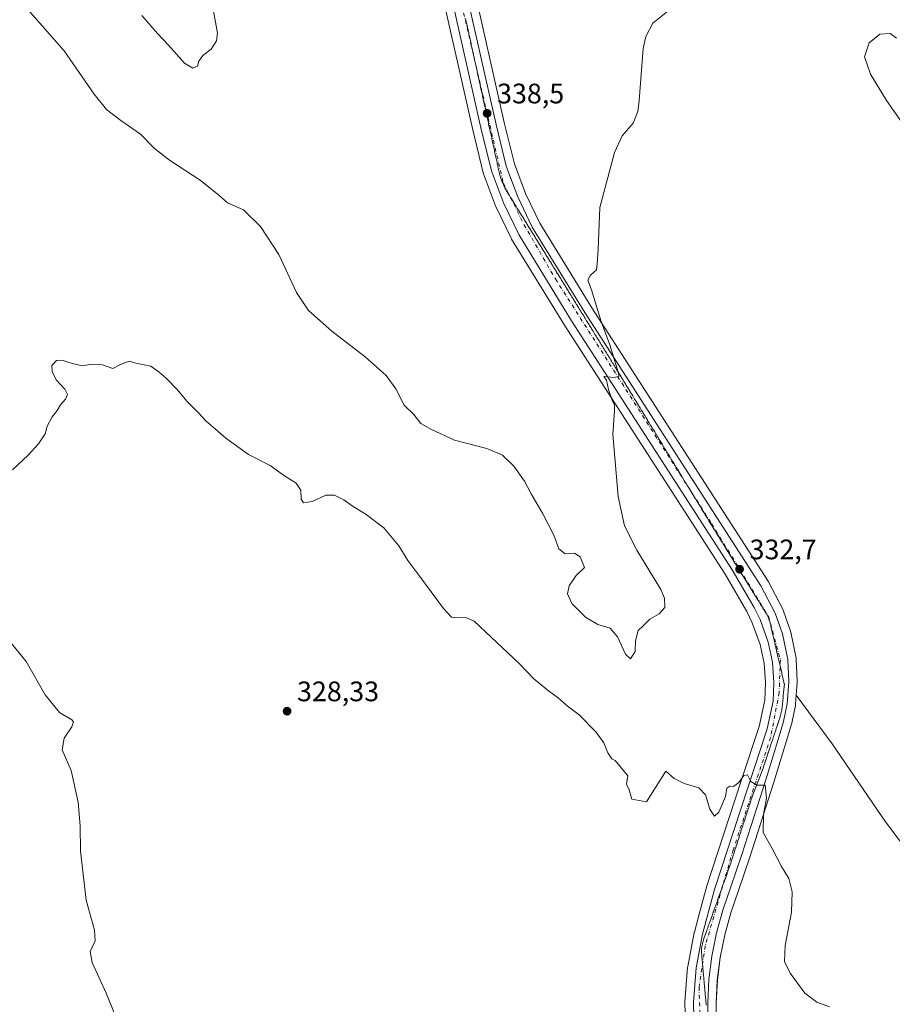
# Model space of a CAD drawing. Units: metres. Extents: x 605110 to 608591, y 4657506 to 4659871.
# Drawn here: x 606691 to 607001, y 4658259 to 4658609 of the extents above; entities that cross this region are included whole.
import ezdxf

# ---------------------------------------------------------------- set-up
doc = ezdxf.new("R2010")
doc.units = ezdxf.units.M
doc.header["$MEASUREMENT"] = 0
doc.linetypes.add('DGN Style 4', pattern=[2.638475, 1.318413, -0.659207, 0.001648, -0.659207])
for name, color, linetype, lineweight in [('Calzada romana', 51, 'Continuous', 13), ('Carretera de calzada única Cxs', 7, 'Continuous', 13), ('Carretera de calzada única eje', 7, 'DGN Style 4', 0), ('Cultivos herbáceos CxS', 92, 'Continuous', 0), ('Cultivos leñosos CxS', 92, 'Continuous', 0), ('Curva de nivel normal', 30, 'Continuous', 0), ('Matorral CxS', 135, 'Continuous', 0), ('Núcleo urbano CxS', 7, 'Continuous', 0), ('Punto de cota en terreno', 7, 'Continuous', 0), ('Rótulo de punto de cota en terreno', 7, 'Continuous', 0)]:
    doc.layers.add(name, color=color, linetype=linetype, lineweight=lineweight)
doc.styles.add('Style-Arial', font='txt')

# ---------------------------------------------------------------- blocks, each defined once
blk = doc.blocks.new('*U5')
at = {"layer": 'Cultivos herbáceos CxS', "color": 92, "linetype": 'Continuous', "lineweight": 0}
blk.add_polyline3d([(606840.1009, 4658621.0218, 339.0279), (606851.6498, 4658569.6545, 338.5509), (606855.3862, 4658554.3869, 338.4034), (606855.4874, 4658554.0572, 338.4148), (606859.7836, 4658542.6803, 338.1052), (606859.8827, 4658542.4477, 338.0923), (606865.2728, 4658531.1578, 337.6379), (606865.3821, 4658530.9501, 337.6284), (606865.4235, 4658530.8805, 337.6248), (606884.2035, 4658500.2906, 336.5046), (606884.2394, 4658500.2337, 336.5028), (606941.2607, 4658411.8533, 332.78), (606948.9563, 4658398.589, 332.3103), (606950.9581, 4658394.5572, 332.2122), (606953.7317, 4658386.925, 332.0203), (606955.1901, 4658380.2253, 331.7969), (606955.6167, 4658373.3901, 331.5554), (606955.3917, 4658367.0981, 331.3262), (606953.342, 4658357.7499, 330.8787), (606947.0444, 4658338.5063, 330.0435), (606934.7189, 4658300.8431, 328.2637), (606934.6727, 4658300.6881, 328.2591), (606932.1127, 4658291.154, 327.7932), (606930.3927, 4658284.7481, 327.6567), (606930.3453, 4658284.5433, 327.6512), (606928.0105, 4658272.5472, 327.2474), (606927.9692, 4658272.2319, 327.2352), (606927.0192, 4658259.972, 326.8014), (606927.0101, 4658259.7401, 326.7947), (606927.0115, 4658259.6455, 326.7921), (606927.4715, 4658245.0755, 326.4247)], dxfattribs=at)
blk = doc.blocks.new('*U13')
at = {"layer": 'Matorral CxS', "color": 135, "linetype": 'Continuous', "lineweight": 0}
blk.add_polyline3d([(606938.2867, 4658252.79, 326.9384), (606938.1417, 4658259.511, 327.1154), (606938.5314, 4658267.6637, 327.4072), (606939.5333, 4658275.748, 327.6794), (606941.1481, 4658283.7439, 327.955), (606943.3727, 4658291.6086, 328.2995), (606946.1005, 4658299.4547, 328.6664), (606950.0516, 4658311.3479, 329.2402), (606958.6011, 4658337.9275, 330.5475), (606963.0307, 4658352.2489, 331.0942), (606964.9255, 4658358.6144, 331.2355), (606964.9921, 4658358.8827, 331.2431), (606966.2521, 4658365.1927, 331.502), (606966.2645, 4658365.2591, 331.5063), (606966.3008, 4658365.5439, 331.5239), (606966.5611, 4658368.8398, 331.6885), (606979.3667, 4658351.5539, 331.6876), (606998.2729, 4658323.9203, 331.4114), (607017.9069, 4658297.7415, 331.3163), (607043.3591, 4658277.3795, 330.7071), (607066.6293, 4658263.5627, 329.9663), (607067.6931, 4658265.2351, 329.8546), (607070.6149, 4658258.2971, 330.1662)], dxfattribs=at)
blk = doc.blocks.new('*U18')
at = {"layer": 'Cultivos herbáceos CxS', "color": 92, "linetype": 'Continuous', "lineweight": 0}
blk.add_polyline3d([(607017.9069, 4658297.7415, 331.3163), (606998.2729, 4658323.9203, 331.4114), (606979.3667, 4658351.5539, 331.6876), (606966.5611, 4658368.8398, 331.6885), (606966.9208, 4658373.394, 331.8346), (606966.9302, 4658373.6302, 331.84), (606966.9263, 4658373.7825, 331.843), (606966.5264, 4658381.6426, 332.0831), (606966.4791, 4658382.0406, 332.0979), (606964.6735, 4658391.2098, 332.1941), (606964.5618, 4658391.6209, 332.1941), (606961.9556, 4658399.0685, 332.1927), (606961.7821, 4658399.4631, 332.2018), (606956.6819, 4658409.1031, 332.4415), (606956.6282, 4658409.2001, 332.4454), (606956.5513, 4658409.3261, 332.4508), (606893.9491, 4658506.3883, 335.7157), (606875.4491, 4658536.5157, 337.2088), (606870.4017, 4658547.079, 337.6426), (606866.4209, 4658557.6199, 338.0117), (606862.8309, 4658572.2857, 338.1393), (606851.3193, 4658623.5083, 338.9099)], dxfattribs=at)
blk = doc.blocks.new('*U20')
at = {"layer": 'Núcleo urbano CxS', "color": 7, "linetype": 'Continuous', "lineweight": 0}
for points in [[(606851.3193, 4658623.5083, 338.9099), (606862.8309, 4658572.2857, 338.1393), (606866.4209, 4658557.6199, 338.0117), (606870.4017, 4658547.079, 337.6426), (606875.4491, 4658536.5157, 337.2088), (606893.9491, 4658506.3883, 335.7157), (606956.5513, 4658409.3261, 332.4508), (606956.6282, 4658409.2001, 332.4454), (606956.6819, 4658409.1031, 332.4415), (606961.7821, 4658399.4631, 332.2018), (606961.9556, 4658399.0685, 332.1927), (606964.5618, 4658391.6209, 332.1941), (606964.6735, 4658391.2098, 332.1941), (606966.4791, 4658382.0406, 332.0979), (606966.5264, 4658381.6426, 332.0831), (606966.9263, 4658373.7825, 331.843), (606966.9302, 4658373.6302, 331.84), (606966.9208, 4658373.394, 331.8346), (606966.5611, 4658368.8398, 331.6885), (606966.3008, 4658365.5439, 331.5239), (606966.2645, 4658365.2591, 331.5063), (606966.2521, 4658365.1927, 331.502), (606964.9921, 4658358.8827, 331.2431), (606964.9255, 4658358.6144, 331.2355), (606963.0307, 4658352.2489, 331.0942), (606958.6011, 4658337.9275, 330.5475), (606950.0516, 4658311.3479, 329.2402), (606946.1005, 4658299.4547, 328.6664), (606943.3727, 4658291.6086, 328.2995), (606941.1481, 4658283.7439, 327.955), (606939.5333, 4658275.748, 327.6794), (606938.5314, 4658267.6637, 327.4072), (606938.1417, 4658259.511, 327.1154), (606938.2867, 4658252.79, 326.9384)], [(606927.4715, 4658245.0755, 326.4247), (606927.0115, 4658259.6455, 326.7921), (606927.0101, 4658259.7401, 326.7947), (606927.0192, 4658259.972, 326.8014), (606927.9692, 4658272.2319, 327.2352), (606928.0105, 4658272.5472, 327.2474), (606930.3453, 4658284.5433, 327.6512), (606930.3927, 4658284.7481, 327.6567), (606932.1127, 4658291.154, 327.7932), (606934.6727, 4658300.6881, 328.2591), (606934.7189, 4658300.8431, 328.2637), (606947.0444, 4658338.5063, 330.0435), (606953.342, 4658357.7499, 330.8787), (606955.3917, 4658367.0981, 331.3262), (606955.6167, 4658373.3901, 331.5554), (606955.1901, 4658380.2253, 331.7969), (606953.7317, 4658386.925, 332.0203), (606950.9581, 4658394.5572, 332.2122), (606948.9563, 4658398.589, 332.3103), (606941.2607, 4658411.8533, 332.78), (606884.2394, 4658500.2337, 336.5028), (606884.2035, 4658500.2906, 336.5046), (606865.4235, 4658530.8805, 337.6248), (606865.3821, 4658530.9501, 337.6284), (606865.2728, 4658531.1578, 337.6379), (606859.8827, 4658542.4477, 338.0923), (606859.7836, 4658542.6803, 338.1052), (606855.4874, 4658554.0572, 338.4148), (606855.3862, 4658554.3869, 338.4034), (606851.6498, 4658569.6545, 338.5509), (606840.1009, 4658621.0218, 339.0279)]]:
    blk.add_polyline3d(points, dxfattribs=at)
blk = doc.blocks.new('5PATER')
at = {"layer": 'Cultivos leñosos CxS', "linetype": 'Continuous', "lineweight": 0}
h = blk.add_hatch(color=51, dxfattribs=at)
edge = h.paths.add_edge_path()
edge.add_ellipse((0, 0), major_axis=(-0.11, -0.111), ratio=0.999422, start_angle=0, end_angle=360)
blk = doc.blocks.new('*U27')
at = {"layer": 'Carretera de calzada única Cxs', "color": 7, "linetype": 'Continuous', "lineweight": 13}
for points in [[(606848.3901, 4658622.8601, 339.0904), (606859.9101, 4658571.6001, 338.3775), (606863.5501, 4658556.7301, 338.2399), (606867.6401, 4658545.9001, 337.9206), (606872.8101, 4658535.0801, 337.3877), (606891.4101, 4658504.7901, 335.8988), (606954.0301, 4658407.7001, 332.5569), (606959.1301, 4658398.0601, 332.3059), (606961.7302, 4658390.6301, 332.1251), (606963.5302, 4658381.4901, 331.8945), (606963.9301, 4658373.6301, 331.6577), (606963.3101, 4658365.7801, 331.3818), (606962.0501, 4658359.4701, 331.1507), (606960.1601, 4658353.1201, 330.982), (606955.7401, 4658338.8301, 330.4131), (606947.2001, 4658312.2801, 329.145), (606943.2601, 4658300.4201, 328.6457), (606940.5102, 4658292.5101, 328.3103), (606938.2301, 4658284.4501, 327.9709), (606936.5702, 4658276.2301, 327.6306), (606935.5402, 4658267.9201, 327.3929), (606935.1401, 4658259.5501, 327.1421), (606935.2901, 4658252.6001, 326.9753)], [(606930.4701, 4658245.1701, 326.811), (606930.0101, 4658259.7401, 327.0643), (606930.9601, 4658272.0001, 327.4692), (606933.2901, 4658283.9701, 327.8324), (606937.5701, 4658299.9101, 328.4855), (606956.2401, 4658356.9601, 330.9919), (606958.3802, 4658366.7201, 331.3749), (606958.6201, 4658373.4301, 331.6141), (606958.1701, 4658380.6401, 331.8629), (606956.6201, 4658387.7601, 332.0946), (606953.7202, 4658395.7401, 332.3369), (606951.6001, 4658400.0101, 332.4501), (606943.8201, 4658413.4201, 332.8242), (606886.7601, 4658501.8601, 336.1492), (606867.9801, 4658532.4501, 337.4442), (606862.5901, 4658543.7401, 338.0617), (606858.3001, 4658555.1001, 338.4161), (606854.5701, 4658570.3401, 338.6211), (606843.0301, 4658621.6701, 339.0448)]]:
    blk.add_polyline3d(points, dxfattribs=at)

msp = doc.modelspace()

# ---------------------------------------------------------------- linework, layer by layer
at = {"layer": 'Calzada romana', "color": 51, "linetype": 'Continuous', "lineweight": 13}
msp.add_polyline3d([(606849.13, 4658609.03, 338.97), (606849.2, 4658608.78, 338.97), (606849.35, 4658608.05, 338.96), (606849.41, 4658607.8, 338.96), (606849.56, 4658607.08, 338.95), (606849.63, 4658606.82, 338.95), (606849.77, 4658606.11, 338.95), (606849.84, 4658605.85, 338.95), (606849.98, 4658605.14, 338.95), (606850.05, 4658604.87, 338.94), (606850.2, 4658604.17, 338.94), (606850.27, 4658603.9, 338.94), (606850.41, 4658603.19, 338.94), (606850.48, 4658602.92, 338.94), (606850.62, 4658602.22, 338.94), (606850.69, 4658601.94, 338.94), (606850.83, 4658601.25, 338.93), (606850.91, 4658600.97, 338.93), (606851.04, 4658600.28, 338.92), (606851.12, 4658599.99, 338.92), (606851.26, 4658599.31, 338.91), (606851.33, 4658599.02, 338.91), (606851.47, 4658598.34, 338.91), (606851.55, 4658598.04, 338.9), (606851.68, 4658597.36, 338.9), (606851.76, 4658597.06, 338.89), (606851.89, 4658596.39, 338.89), (606851.97, 4658596.09, 338.88), (606852.1, 4658595.42, 338.87), (606852.18, 4658595.11, 338.87), (606852.32, 4658594.45, 338.86), (606852.4, 4658594.13, 338.86), (606852.53, 4658593.48, 338.85), (606852.61, 4658593.16, 338.84), (606852.74, 4658592.51, 338.82), (606852.82, 4658592.18, 338.81), (606852.95, 4658591.54, 338.79), (606853.04, 4658591.2, 338.78), (606853.17, 4658590.56, 338.77), (606853.25, 4658590.23, 338.76), (606853.38, 4658589.59, 338.75), (606853.46, 4658589.25, 338.74), (606853.59, 4658588.62, 338.73), (606853.68, 4658588.28, 338.72), (606853.8, 4658587.65, 338.71), (606853.89, 4658587.3, 338.71), (606854.01, 4658586.68, 338.72), (606854.1, 4658586.32, 338.72), (606854.23, 4658585.71, 338.73), (606854.32, 4658585.35, 338.73), (606854.44, 4658584.73, 338.75), (606854.53, 4658584.37, 338.76), (606854.65, 4658583.76, 338.77), (606854.74, 4658583.4, 338.79), (606854.86, 4658582.79, 338.81), (606854.96, 4658582.42, 338.82), (606855.07, 4658581.82, 338.81), (606855.17, 4658581.44, 338.81), (606855.29, 4658580.85, 338.8), (606855.38, 4658580.47, 338.79), (606855.5, 4658579.88, 338.78), (606855.6, 4658579.49, 338.78), (606855.71, 4658578.9, 338.77), (606855.81, 4658578.51, 338.76), (606855.92, 4658577.93, 338.75), (606856.02, 4658577.54, 338.75), (606856.14, 4658576.96, 338.74), (606856.24, 4658576.56, 338.73), (606856.35, 4658575.99, 338.72), (606856.45, 4658575.59, 338.71), (606856.56, 4658575.02, 338.7), (606856.66, 4658574.61, 338.69), (606856.77, 4658574.05, 338.68), (606856.88, 4658573.63, 338.67), (606856.98, 4658573.07, 338.65), (606857.09, 4658572.66, 338.64), (606857.2, 4658572.1, 338.64), (606857.3, 4658571.68, 338.63), (606857.41, 4658571.13, 338.63), (606857.51, 4658570.71, 338.62), (606857.62, 4658570.16, 338.61), (606857.73, 4658569.73, 338.6), (606857.83, 4658569.19, 338.59), (606857.94, 4658568.75, 338.58), (606858.04, 4658568.22, 338.57), (606858.15, 4658567.78, 338.56), (606858.26, 4658567.24, 338.55), (606858.37, 4658566.8, 338.54), (606858.47, 4658566.27, 338.53), (606858.58, 4658565.82, 338.52), (606858.68, 4658565.3, 338.51), (606858.79, 4658564.85, 338.5), (606858.89, 4658564.33, 338.49), (606859.01, 4658563.87, 338.49), (606859.11, 4658563.36, 338.48), (606859.22, 4658562.9, 338.47), (606859.32, 4658562.39, 338.47), (606859.43, 4658561.92, 338.46), (606859.53, 4658561.41, 338.45), (606859.65, 4658560.94, 338.44), (606859.74, 4658560.44, 338.44), (606859.86, 4658559.97, 338.43), (606859.95, 4658559.47, 338.42), (606860.07, 4658558.99, 338.41), (606860.17, 4658558.5, 338.41), (606860.29, 4658558.01, 338.4), (606860.38, 4658557.53, 338.4), (606860.5, 4658557.04, 338.39), (606860.59, 4658556.56, 338.38), (606860.71, 4658556.06, 338.37), (606860.8, 4658555.59, 338.36), (606860.93, 4658555.09, 338.35), (606861.01, 4658554.61, 338.34), (606861.25, 4658553.65, 338.32), (606861.55, 4658552.69, 338.3), (606861.9, 4658551.75, 338.27), (606862.15, 4658551.18, 338.26), (606862.28, 4658550.82, 338.24), (606862.53, 4658550.24, 338.22), (606862.66, 4658549.89, 338.21), (606862.91, 4658549.31, 338.19), (606863.02, 4658549.02, 338.18), (606863.39, 4658548.44, 338.15), (606863.51, 4658548.22, 338.14), (606863.91, 4658547.59, 338.11), (606864.03, 4658547.37, 338.11), (606864.43, 4658546.74, 338.07), (606864.56, 4658546.52, 338.06), (606864.96, 4658545.9, 338.03), (606865.08, 4658545.68, 338.02), (606865.48, 4658545.05, 337.99), (606865.6, 4658544.83, 337.98), (606866, 4658544.2, 337.96), (606866.13, 4658543.98, 337.95), (606866.52, 4658543.36, 337.92), (606866.65, 4658543.13, 337.91), (606867.04, 4658542.51, 337.88), (606867.17, 4658542.28, 337.87), (606867.57, 4658541.66, 337.83), (606867.7, 4658541.43, 337.82), (606868.09, 4658540.82, 337.77), (606868.22, 4658540.58, 337.75), (606868.61, 4658539.97, 337.71), (606868.75, 4658539.73, 337.69), (606869.13, 4658539.12, 337.65), (606869.27, 4658538.88, 337.64), (606869.65, 4658538.28, 337.61), (606869.79, 4658538.03, 337.59), (606870.18, 4658537.43, 337.56), (606870.32, 4658537.18, 337.55), (606870.7, 4658536.58, 337.52), (606870.84, 4658536.33, 337.51), (606871.22, 4658535.74, 337.48), (606871.36, 4658535.48, 337.47), (606871.74, 4658534.89, 337.44), (606871.89, 4658534.63, 337.44), (606872.26, 4658534.04, 337.42), (606872.41, 4658533.78, 337.41), (606872.78, 4658533.2, 337.37), (606872.93, 4658532.93, 337.35), (606873.31, 4658532.35, 337.31), (606873.46, 4658532.08, 337.29), (606873.83, 4658531.5, 337.24), (606873.98, 4658531.23, 337.22), (606874.35, 4658530.66, 337.18), (606874.5, 4658530.39, 337.17), (606874.87, 4658529.81, 337.14), (606875.03, 4658529.53, 337.12), (606875.39, 4658528.96, 337.1), (606875.55, 4658528.69, 337.09), (606875.92, 4658528.12, 337.07), (606876.08, 4658527.84, 337.06), (606876.44, 4658527.27, 337.05), (606876.6, 4658526.99, 337.04), (606876.96, 4658526.42, 337.02), (606877.12, 4658526.14, 337.01), (606877.48, 4658525.58, 336.99), (606877.65, 4658525.29, 336.97), (606878, 4658524.73, 336.93), (606878.17, 4658524.44, 336.91), (606878.53, 4658523.88, 336.87), (606878.69, 4658523.59, 336.86), (606879.05, 4658523.04, 336.83), (606879.22, 4658522.74, 336.81), (606879.57, 4658522.19, 336.78), (606879.74, 4658521.89, 336.77), (606880.09, 4658521.34, 336.74), (606880.26, 4658521.04, 336.72), (606880.61, 4658520.5, 336.7), (606880.79, 4658520.19, 336.68), (606881.14, 4658519.65, 336.67), (606881.31, 4658519.34, 336.66), (606881.66, 4658518.8, 336.65), (606881.84, 4658518.49, 336.64), (606882.18, 4658517.96, 336.63), (606882.36, 4658517.64, 336.63), (606882.7, 4658517.11, 336.6), (606882.88, 4658516.79, 336.57), (606883.22, 4658516.26, 336.52), (606883.41, 4658515.94, 336.5), (606883.75, 4658515.42, 336.46), (606883.93, 4658515.09, 336.44), (606884.27, 4658514.57, 336.41), (606884.45, 4658514.24, 336.39), (606884.79, 4658513.72, 336.37), (606884.98, 4658513.4, 336.36), (606885.31, 4658512.88, 336.35), (606885.5, 4658512.55, 336.35), (606885.83, 4658512.03, 336.32), (606886.02, 4658511.7, 336.31), (606886.36, 4658511.18, 336.29), (606886.55, 4658510.85, 336.28), (606886.88, 4658510.34, 336.25), (606887.07, 4658510, 336.24), (606887.4, 4658509.49, 336.22), (606887.6, 4658509.15, 336.2), (606887.92, 4658508.64, 336.17), (606888.12, 4658508.3, 336.15), (606888.44, 4658507.8, 336.12), (606888.64, 4658507.45, 336.1), (606888.96, 4658506.95, 336.06), (606889.17, 4658506.6, 336.05), (606889.49, 4658506.1, 336.02), (606889.69, 4658505.75, 336), (606890.01, 4658505.26, 335.98), (606890.21, 4658504.9, 335.96), (606890.53, 4658504.41, 335.95), (606890.74, 4658504.05, 335.94), (606891.05, 4658503.56, 335.92), (606891.26, 4658503.2, 335.92), (606891.57, 4658502.72, 335.91), (606891.78, 4658502.35, 335.9), (606892.1, 4658501.87, 335.88), (606892.31, 4658501.5, 335.87), (606892.62, 4658501.02, 335.84), (606892.83, 4658500.65, 335.81), (606893.14, 4658500.18, 335.77), (606893.36, 4658499.8, 335.75), (606893.66, 4658499.33, 335.72), (606893.88, 4658498.95, 335.7), (606894.18, 4658498.48, 335.67), (606894.4, 4658498.11, 335.65), (606894.71, 4658497.64, 335.63), (606894.93, 4658497.25, 335.62), (606895.23, 4658496.79, 335.59), (606895.45, 4658496.41, 335.58), (606895.75, 4658495.94, 335.56), (606895.97, 4658495.56, 335.54), (606896.27, 4658495.1, 335.53), (606896.5, 4658494.71, 335.52), (606896.79, 4658494.25, 335.51), (606897.02, 4658493.86, 335.5), (606897.32, 4658493.4, 335.49), (606897.54, 4658493.01, 335.48), (606897.84, 4658492.56, 335.46), (606898.07, 4658492.16, 335.43), (606898.36, 4658491.71, 335.39), (606898.59, 4658491.31, 335.37), (606898.88, 4658490.86, 335.34), (606899.12, 4658490.46, 335.32), (606899.4, 4658490.02, 335.3), (606899.64, 4658489.61, 335.28), (606899.93, 4658489.17, 335.26), (606900.16, 4658488.76, 335.25), (606900.45, 4658488.32, 335.24), (606900.69, 4658487.91, 335.23), (606900.97, 4658487.48, 335.23), (606901.21, 4658487.06, 335.22), (606901.49, 4658486.63, 335.21), (606901.73, 4658486.21, 335.2), (606901.96, 4658485.86, 335.19), (606902.25, 4658485.36, 335.18), (606902.47, 4658485.02, 335.17), (606902.77, 4658484.51, 335.13), (606902.99, 4658484.18, 335.11), (606903.29, 4658483.66, 335.09), (606903.5, 4658483.33, 335.07), (606903.81, 4658482.8, 335.05), (606904.02, 4658482.49, 335.04), (606904.33, 4658481.95, 335.01), (606904.53, 4658481.65, 334.99), (606904.85, 4658481.1, 334.97), (606905.05, 4658480.81, 334.95), (606905.37, 4658480.25, 334.94), (606905.56, 4658479.96, 334.93), (606905.89, 4658479.4, 334.92), (606906.07, 4658479.12, 334.91), (606906.41, 4658478.54, 334.91), (606906.59, 4658478.28, 334.9), (606906.93, 4658477.69, 334.91), (606907.1, 4658477.43, 334.9), (606907.45, 4658476.84, 334.88), (606907.62, 4658476.59, 334.86), (606907.97, 4658475.99, 334.81), (606908.13, 4658475.75, 334.79), (606908.49, 4658475.14, 334.75), (606908.64, 4658474.9, 334.74), (606909.01, 4658474.29, 334.71), (606909.16, 4658474.06, 334.7), (606909.53, 4658473.43, 334.67), (606909.67, 4658473.22, 334.67), (606910.05, 4658472.58, 334.66), (606910.19, 4658472.38, 334.65), (606910.57, 4658471.73, 334.63), (606910.7, 4658471.53, 334.63), (606911.09, 4658470.88, 334.61), (606911.21, 4658470.69, 334.61), (606911.61, 4658470.03, 334.6), (606911.73, 4658469.85, 334.6), (606912.13, 4658469.18, 334.59), (606912.24, 4658469, 334.59), (606912.65, 4658468.32, 334.57), (606912.76, 4658468.16, 334.56), (606913.17, 4658467.47, 334.53), (606913.27, 4658467.32, 334.51), (606913.69, 4658466.62, 334.47), (606913.78, 4658466.47, 334.46), (606914.21, 4658465.77, 334.42), (606914.3, 4658465.63, 334.41), (606914.73, 4658464.92, 334.38), (606914.81, 4658464.79, 334.38), (606915.25, 4658464.06, 334.36), (606915.33, 4658463.95, 334.36), (606915.77, 4658463.21, 334.35), (606915.84, 4658463.1, 334.35), (606916.29, 4658462.36, 334.35), (606916.36, 4658462.26, 334.35), (606916.81, 4658461.51, 334.33), (606916.87, 4658461.42, 334.33), (606917.33, 4658460.66, 334.31), (606917.38, 4658460.57, 334.31), (606917.85, 4658459.81, 334.27), (606917.9, 4658459.73, 334.26), (606918.37, 4658458.95, 334.23), (606918.41, 4658458.89, 334.22), (606918.89, 4658458.1, 334.2), (606918.93, 4658458.04, 334.19), (606919.41, 4658457.25, 334.17), (606919.44, 4658457.2, 334.17), (606919.93, 4658456.4, 334.14), (606919.95, 4658456.36, 334.14), (606920.45, 4658455.55, 334.12), (606920.47, 4658455.52, 334.12), (606920.97, 4658454.7, 334.11), (606920.98, 4658454.67, 334.11), (606921.49, 4658453.84, 334.1), (606921.49, 4658453.83, 334.1), (606922.01, 4658452.99, 334.1), (606922.01, 4658452.99, 334.1), (606922.52, 4658452.14, 334.09), (606922.52, 4658452.14, 334.09), (606923.04, 4658451.3, 334.02), (606923.04, 4658451.29, 334.02), (606923.55, 4658450.46, 333.97), (606923.56, 4658450.44, 333.97), (606924.07, 4658449.62, 333.93), (606924.08, 4658449.58, 333.93), (606924.58, 4658448.77, 333.9), (606924.6, 4658448.73, 333.9), (606925.09, 4658447.93, 333.89), (606925.12, 4658447.88, 333.89), (606925.61, 4658447.09, 333.87), (606925.64, 4658447.03, 333.87), (606926.12, 4658446.24, 333.85), (606926.16, 4658446.18, 333.84), (606926.64, 4658445.4, 333.83), (606926.68, 4658445.32, 333.82), (606927.15, 4658444.56, 333.81), (606927.2, 4658444.47, 333.81), (606927.67, 4658443.72, 333.79), (606927.72, 4658443.62, 333.78), (606928.18, 4658442.87, 333.75), (606928.24, 4658442.77, 333.75), (606928.7, 4658442.03, 333.71), (606928.76, 4658441.92, 333.7), (606929.21, 4658441.19, 333.66), (606929.28, 4658441.06, 333.66), (606929.72, 4658440.34, 333.63), (606929.8, 4658440.21, 333.62), (606930.24, 4658439.5, 333.6), (606930.32, 4658439.36, 333.6), (606930.75, 4658438.66, 333.59), (606930.84, 4658438.51, 333.58), (606931.27, 4658437.82, 333.58), (606931.36, 4658437.66, 333.58), (606931.78, 4658436.97, 333.57), (606931.88, 4658436.8, 333.56), (606932.3, 4658436.13, 333.55), (606932.39, 4658435.95, 333.55), (606932.81, 4658435.29, 333.52), (606932.91, 4658435.1, 333.51), (606933.32, 4658434.44, 333.48), (606933.43, 4658434.25, 333.48), (606933.84, 4658433.6, 333.45), (606933.95, 4658433.4, 333.45), (606934.35, 4658432.76, 333.43), (606934.47, 4658432.54, 333.43), (606934.87, 4658431.92, 333.4), (606934.99, 4658431.69, 333.39), (606935.38, 4658431.07, 333.37), (606935.51, 4658430.84, 333.37), (606935.9, 4658430.23, 333.35), (606936.03, 4658429.99, 333.35), (606936.41, 4658429.39, 333.33), (606936.55, 4658429.14, 333.33), (606936.92, 4658428.54, 333.32), (606937.07, 4658428.28, 333.32), (606937.44, 4658427.7, 333.31), (606937.59, 4658427.43, 333.3), (606938.03, 4658426.74, 333.26), (606938.12, 4658426.58, 333.25), (606938.55, 4658425.9, 333.22), (606938.64, 4658425.74, 333.21), (606939.07, 4658425.06, 333.18), (606939.17, 4658424.89, 333.17), (606939.59, 4658424.22, 333.15), (606939.69, 4658424.04, 333.15), (606940.11, 4658423.38, 333.14), (606940.22, 4658423.19, 333.13), (606940.63, 4658422.54, 333.13), (606940.74, 4658422.34, 333.12), (606941.15, 4658421.7, 333.11), (606941.27, 4658421.49, 333.1), (606941.67, 4658420.85, 333.08), (606941.79, 4658420.64, 333.08), (606942.2, 4658420.01, 333.07), (606942.32, 4658419.8, 333.06), (606942.72, 4658419.17, 333.04), (606942.84, 4658418.95, 333.03), (606943.24, 4658418.33, 333), (606943.37, 4658418.1, 332.99), (606943.76, 4658417.49, 332.97), (606943.9, 4658417.25, 332.96), (606944.28, 4658416.65, 332.93), (606944.42, 4658416.4, 332.92), (606944.8, 4658415.81, 332.9), (606944.95, 4658415.55, 332.89), (606945.32, 4658414.96, 332.88), (606945.47, 4658414.71, 332.87), (606945.84, 4658414.12, 332.86), (606946, 4658413.86, 332.85), (606946.37, 4658413.28, 332.84), (606946.52, 4658413.01, 332.84), (606946.89, 4658412.44, 332.84), (606947.05, 4658412.16, 332.83), (606947.41, 4658411.6, 332.82), (606947.57, 4658411.31, 332.81), (606947.93, 4658410.76, 332.78), (606948.1, 4658410.46, 332.76), (606948.45, 4658409.91, 332.74), (606948.62, 4658409.62, 332.72), (606948.97, 4658409.07, 332.7), (606949.15, 4658408.77, 332.69), (606949.49, 4658408.23, 332.68), (606949.67, 4658407.92, 332.67), (606950.02, 4658407.39, 332.66), (606950.2, 4658407.07, 332.65), (606950.54, 4658406.55, 332.63), (606950.73, 4658406.22, 332.62), (606951.06, 4658405.71, 332.61), (606951.25, 4658405.37, 332.6), (606951.58, 4658404.87, 332.59), (606951.78, 4658404.52, 332.58), (606952.1, 4658404.02, 332.58), (606952.3, 4658403.68, 332.57), (606952.62, 4658403.18, 332.56), (606952.83, 4658402.83, 332.55), (606953.14, 4658402.34, 332.53), (606953.35, 4658401.98, 332.52), (606953.66, 4658401.5, 332.5), (606953.88, 4658401.13, 332.48), (606954.19, 4658400.66, 332.47), (606954.4, 4658400.28, 332.45), (606954.71, 4658399.82, 332.44), (606954.93, 4658399.44, 332.43), (606955.23, 4658398.98, 332.42), (606955.45, 4658398.59, 332.41), (606955.75, 4658398.13, 332.4), (606956.25, 4658397.28, 332.38), (606956.48, 4658396.82, 332.37), (606956.66, 4658396.38, 332.35), (606956.98, 4658395.46, 332.33), (606957.26, 4658394.53, 332.31), (606957.49, 4658393.58, 332.29), (606957.54, 4658393.33, 332.28), (606957.71, 4658392.63, 332.26), (606957.77, 4658392.36, 332.25), (606957.94, 4658391.68, 332.23), (606957.99, 4658391.39, 332.22), (606958.16, 4658390.72, 332.19), (606958.22, 4658390.42, 332.18), (606958.38, 4658389.77, 332.16), (606958.45, 4658389.45, 332.15), (606958.6, 4658388.82, 332.12), (606958.67, 4658388.48, 332.11), (606958.83, 4658387.86, 332.09), (606958.9, 4658387.51, 332.08), (606959.05, 4658386.91, 332.06), (606959.12, 4658386.54, 332.05), (606959.27, 4658385.96, 332.02), (606959.35, 4658385.57, 332.01), (606959.49, 4658385, 331.99), (606959.58, 4658384.6, 331.97), (606959.71, 4658384.05, 331.95), (606959.8, 4658383.63, 331.94), (606959.94, 4658383.1, 331.92), (606960.03, 4658382.66, 331.9), (606960.16, 4658382.14, 331.89), (606960.25, 4658381.69, 331.87), (606960.38, 4658381.19, 331.85), (606960.48, 4658380.71, 331.84), (606960.6, 4658380.24, 331.82), (606960.71, 4658379.74, 331.81), (606960.82, 4658379.28, 331.79), (606960.93, 4658378.77, 331.77), (606961.05, 4658378.33, 331.76), (606961.16, 4658377.8, 331.74), (606961.27, 4658377.38, 331.73), (606961.39, 4658376.83, 331.71), (606961.49, 4658376.42, 331.69), (606961.61, 4658375.86, 331.67), (606961.71, 4658375.47, 331.66), (606961.84, 4658374.89, 331.64), (606961.93, 4658374.52, 331.62), (606962.07, 4658373.92, 331.6), (606962.16, 4658373.57, 331.59), (606962.29, 4658372.95, 331.57), (606962.34, 4658372.76, 331.56), (606962.26, 4658371.96, 331.53), (606962.25, 4658371.78, 331.53), (606962.16, 4658370.96, 331.5), (606962.15, 4658370.77, 331.49), (606962.07, 4658369.96, 331.46), (606962.06, 4658369.76, 331.46), (606961.97, 4658368.96, 331.43), (606961.96, 4658368.75, 331.42), (606961.88, 4658367.96, 331.39), (606961.86, 4658367.75, 331.38), (606961.78, 4658366.96, 331.36), (606961.77, 4658366.74, 331.35), (606961.68, 4658365.97, 331.32), (606961.67, 4658365.73, 331.31), (606961.56, 4658364.72, 331.28), (606961.41, 4658363.73, 331.24), (606961.23, 4658362.74, 331.21), (606961, 4658361.77, 331.19), (606960.73, 4658360.81, 331.17), (606960.42, 4658359.86, 331.15), (606960.38, 4658359.77, 331.15), (606960.1, 4658358.92, 331.12), (606960.07, 4658358.84, 331.12), (606959.78, 4658357.97, 331.1), (606959.76, 4658357.91, 331.1), (606959.47, 4658357.02, 331.07), (606959.45, 4658356.98, 331.07), (606959.15, 4658356.08, 331.03), (606959.14, 4658356.04, 331.03), (606958.84, 4658355.13, 331), (606958.83, 4658355.11, 331), (606958.52, 4658354.19, 330.96), (606958.52, 4658354.18, 330.96), (606958.21, 4658353.25, 330.91), (606958.21, 4658353.24, 330.91), (606957.9, 4658352.32, 330.87), (606957.89, 4658352.29, 330.87), (606957.59, 4658351.39, 330.82), (606957.57, 4658351.35, 330.82), (606957.28, 4658350.45, 330.78), (606957.26, 4658350.4, 330.78), (606956.96, 4658349.52, 330.74), (606956.94, 4658349.45, 330.74), (606956.65, 4658348.59, 330.7), (606956.63, 4658348.51, 330.69), (606956.34, 4658347.66, 330.66), (606956.31, 4658347.56, 330.65), (606956.03, 4658346.73, 330.62), (606956, 4658346.61, 330.62), (606955.72, 4658345.8, 330.59), (606955.68, 4658345.67, 330.58), (606955.41, 4658344.86, 330.55), (606955.37, 4658344.72, 330.55), (606955.1, 4658343.93, 330.52), (606955.05, 4658343.77, 330.51), (606954.79, 4658343, 330.48), (606954.76, 4658342.92, 330.48), (606950.98, 4658333.14, 330), (606950.89, 4658332.82, 329.98), (606950.75, 4658332.43, 329.97), (606950.58, 4658331.88, 329.94), (606950.45, 4658331.5, 329.93), (606950.28, 4658330.93, 329.91), (606950.15, 4658330.57, 329.89), (606949.97, 4658329.99, 329.87), (606949.85, 4658329.65, 329.86), (606949.67, 4658329.04, 329.84), (606949.55, 4658328.72, 329.83), (606949.36, 4658328.1, 329.81), (606949.25, 4658327.79, 329.8), (606949.06, 4658327.15, 329.78), (606948.96, 4658326.86, 329.77), (606948.76, 4658326.21, 329.75), (606948.66, 4658325.93, 329.74), (606948.45, 4658325.26, 329.72), (606948.36, 4658325, 329.71), (606948.15, 4658324.31, 329.68), (606948.06, 4658324.07, 329.67), (606947.84, 4658323.37, 329.64), (606947.76, 4658323.14, 329.63), (606947.54, 4658322.42, 329.6), (606947.46, 4658322.21, 329.59), (606947.23, 4658321.48, 329.54), (606947.16, 4658321.28, 329.53), (606946.93, 4658320.53, 329.49), (606946.86, 4658320.35, 329.48), (606946.62, 4658319.59, 329.44), (606946.56, 4658319.42, 329.43), (606946.32, 4658318.64, 329.38), (606946.26, 4658318.49, 329.38), (606946.01, 4658317.7, 329.33), (606945.97, 4658317.56, 329.33), (606945.71, 4658316.75, 329.28), (606945.67, 4658316.63, 329.28), (606945.41, 4658315.81, 329.24), (606945.37, 4658315.7, 329.23), (606945.1, 4658314.86, 329.19), (606945.07, 4658314.77, 329.19), (606944.8, 4658313.92, 329.15), (606944.77, 4658313.84, 329.15), (606944.49, 4658312.97, 329.11), (606944.47, 4658312.91, 329.11), (606944.19, 4658312.02, 329.08), (606944.17, 4658311.98, 329.08), (606943.88, 4658311.08, 329.05), (606943.87, 4658311.05, 329.05), (606943.58, 4658310.13, 329.02), (606943.57, 4658310.12, 329.02), (606943.27, 4658309.19, 328.99), (606943.27, 4658309.19, 328.99), (606942.97, 4658308.24, 328.96), (606942.74, 4658307.62, 328.94), (606942.63, 4658307.31, 328.93), (606942.4, 4658306.69, 328.9), (606942.3, 4658306.37, 328.88), (606942.07, 4658305.76, 328.84), (606941.97, 4658305.44, 328.82), (606941.74, 4658304.83, 328.79), (606941.63, 4658304.51, 328.77), (606941.41, 4658303.9, 328.73), (606941.3, 4658303.57, 328.72), (606941.08, 4658302.97, 328.69), (606940.97, 4658302.64, 328.67), (606940.75, 4658302.04, 328.64), (606940.64, 4658301.7, 328.62), (606940.41, 4658301.11, 328.6), (606940.3, 4658300.77, 328.58), (606940.08, 4658300.18, 328.56), (606939.97, 4658299.84, 328.54), (606939.75, 4658299.25, 328.52), (606939.64, 4658298.9, 328.51), (606939.42, 4658298.32, 328.49), (606939.3, 4658297.97, 328.48), (606939.09, 4658297.39, 328.46), (606938.97, 4658297.03, 328.45), (606938.75, 4658296.46, 328.43), (606938.64, 4658296.1, 328.42), (606938.42, 4658295.53, 328.4), (606938.3, 4658295.16, 328.39), (606938.09, 4658294.6, 328.37), (606937.97, 4658294.23, 328.36), (606937.76, 4658293.67, 328.34), (606937.64, 4658293.3, 328.33), (606937.43, 4658292.74, 328.31), (606937.3, 4658292.36, 328.29), (606937.09, 4658291.81, 328.26), (606936.97, 4658291.43, 328.23), (606936.76, 4658290.88, 328.2), (606936.64, 4658290.49, 328.18), (606936.43, 4658289.95, 328.15), (606936.3, 4658289.56, 328.13), (606936.1, 4658289.02, 328.1), (606935.97, 4658288.63, 328.08), (606935.77, 4658288.09, 328.05), (606935.64, 4658287.69, 328.03), (606935.44, 4658287.16, 328), (606935.3, 4658286.76, 327.98), (606935.1, 4658286.23, 327.96), (606934.97, 4658285.82, 327.94), (606934.77, 4658285.3, 327.92), (606934.64, 4658284.89, 327.9), (606934.44, 4658284.37, 327.88), (606934.3, 4658283.96, 327.86), (606934.11, 4658283.44, 327.84), (606933.97, 4658283.02, 327.83), (606933.78, 4658282.51, 327.81), (606933.47, 4658281.57, 327.78), (606933.21, 4658280.62, 327.76), (606933, 4658279.65, 327.74), (606932.86, 4658278.85, 327.72), (606932.88, 4658278.07, 327.71), (606932.95, 4658277.09, 327.69), (606932.99, 4658276.71, 327.68), (606933.03, 4658276.11, 327.66), (606933.08, 4658275.72, 327.65), (606933.12, 4658275.13, 327.64), (606933.17, 4658274.72, 327.62), (606933.21, 4658274.15, 327.61), (606933.26, 4658273.72, 327.6), (606933.29, 4658273.17, 327.58), (606933.34, 4658272.72, 327.57), (606933.38, 4658272.2, 327.55), (606933.43, 4658271.73, 327.54), (606933.47, 4658271.22, 327.52), (606933.52, 4658270.73, 327.51), (606933.55, 4658270.24, 327.49), (606933.61, 4658269.73, 327.48), (606933.64, 4658269.26, 327.46), (606933.7, 4658268.74, 327.45), (606933.73, 4658268.28, 327.43), (606933.79, 4658267.74, 327.42), (606933.81, 4658267.3, 327.4), (606933.87, 4658266.75, 327.38), (606933.9, 4658266.32, 327.37), (606933.96, 4658265.75, 327.35), (606933.99, 4658265.34, 327.34), (606934.05, 4658264.75, 327.32), (606934.07, 4658264.37, 327.3), (606934.14, 4658263.76, 327.28), (606934.16, 4658263.39, 327.27), (606934.23, 4658262.76, 327.25), (606934.25, 4658262.41, 327.24), (606934.31, 4658261.76, 327.22), (606934.33, 4658261.43, 327.21), (606934.4, 4658260.77, 327.19), (606934.42, 4658260.45, 327.18), (606934.49, 4658259.77, 327.16), (606934.51, 4658259.47, 327.15), (606934.58, 4658258.77, 327.13)], dxfattribs=at)
at = {"layer": 'Carretera de calzada única Cxs', "color": 7, "linetype": 'Continuous', "lineweight": 13}
for points in [[(606848.39, 4658622.86, 339.09), (606859.91, 4658571.6, 338.38), (606863.55, 4658556.73, 338.24), (606867.64, 4658545.9, 337.92), (606872.81, 4658535.08, 337.39), (606891.41, 4658504.79, 335.9), (606954.03, 4658407.7, 332.56), (606959.13, 4658398.06, 332.31), (606961.73, 4658390.63, 332.13), (606963.53, 4658381.49, 331.89), (606963.93, 4658373.63, 331.66), (606963.31, 4658365.78, 331.38), (606962.05, 4658359.47, 331.15), (606960.16, 4658353.12, 330.98), (606955.74, 4658338.83, 330.41), (606947.2, 4658312.28, 329.15), (606943.26, 4658300.42, 328.65), (606940.51, 4658292.51, 328.31), (606938.23, 4658284.45, 327.97), (606936.57, 4658276.23, 327.63), (606935.54, 4658267.92, 327.39), (606935.14, 4658259.55, 327.14), (606935.29, 4658252.6, 326.98)], [(606930.47, 4658245.17, 326.81), (606930.01, 4658259.74, 327.06), (606930.96, 4658272, 327.47), (606933.29, 4658283.97, 327.83), (606937.57, 4658299.91, 328.49), (606956.24, 4658356.96, 330.99), (606958.38, 4658366.72, 331.37), (606958.62, 4658373.43, 331.61), (606958.17, 4658380.64, 331.86), (606956.62, 4658387.76, 332.09), (606953.72, 4658395.74, 332.34), (606951.6, 4658400.01, 332.45), (606943.82, 4658413.42, 332.82), (606886.76, 4658501.86, 336.15), (606867.98, 4658532.45, 337.44), (606862.59, 4658543.74, 338.06), (606858.3, 4658555.1, 338.42), (606854.57, 4658570.34, 338.62), (606843.03, 4658621.67, 339.04)]]:
    msp.add_polyline3d(points, dxfattribs=at)
at = {"layer": 'Carretera de calzada única eje', "color": 7, "linetype": 'DGN Style 4', "lineweight": 0}
msp.add_polyline3d([(606821.49, 4658737.61, 339.7), (606829.22, 4658696.33, 340.03), (606844.06, 4658629.9, 339.19), (606862.53, 4658550.68, 338.23), (606869.84, 4658536.05, 337.54), (606881.02, 4658516.69, 336.66), (606936.49, 4658429.79, 333.34), (606956.67, 4658396.96, 332.37), (606960.91, 4658381.41, 331.86), (606960.48, 4658369.79, 331.47), (606957.47, 4658353.88, 330.91), (606944.14, 4658313.87, 329.13), (606934.25, 4658279.88, 327.75), (606932.03, 4658265.21, 327.33), (606932.53, 4658252.34, 327.04), (606934.68, 4658230.23, 326.66), (606965.21, 4658104.6, 324.93), (607007.33, 4657931.87, 323.47), (607045.7, 4657767.41, 321.48)], dxfattribs=at)
at = {"layer": 'Cultivos herbáceos CxS', "color": 92, "linetype": 'Continuous', "lineweight": 0}
for points in [[(606851.32, 4658623.51, 338.91), (606862.83, 4658572.29, 338.14), (606866.42, 4658557.62, 338.01), (606870.4, 4658547.08, 337.64), (606875.45, 4658536.52, 337.21), (606893.95, 4658506.39, 335.72), (606956.55, 4658409.33, 332.45), (606956.63, 4658409.2, 332.45), (606956.68, 4658409.1, 332.44), (606961.78, 4658399.46, 332.2), (606961.96, 4658399.07, 332.19), (606964.56, 4658391.62, 332.19), (606964.67, 4658391.21, 332.19), (606966.48, 4658382.04, 332.1), (606966.53, 4658381.64, 332.08), (606966.93, 4658373.78, 331.84), (606966.93, 4658373.63, 331.84), (606966.92, 4658373.39, 331.83), (606966.56, 4658368.84, 331.69)], [(606840.1, 4658621.02, 339.03), (606851.65, 4658569.65, 338.55), (606855.39, 4658554.39, 338.4), (606855.49, 4658554.06, 338.41), (606859.78, 4658542.68, 338.11), (606859.88, 4658542.45, 338.09), (606865.27, 4658531.16, 337.64), (606865.38, 4658530.95, 337.63), (606865.42, 4658530.88, 337.62), (606884.2, 4658500.29, 336.5), (606884.24, 4658500.23, 336.5), (606941.26, 4658411.85, 332.78), (606948.96, 4658398.59, 332.31), (606950.96, 4658394.56, 332.21), (606953.73, 4658386.93, 332.02), (606955.19, 4658380.23, 331.8), (606955.62, 4658373.39, 331.56), (606955.39, 4658367.1, 331.33), (606953.34, 4658357.75, 330.88), (606947.04, 4658338.51, 330.04), (606934.72, 4658300.84, 328.26), (606934.67, 4658300.69, 328.26), (606932.11, 4658291.15, 327.79), (606930.39, 4658284.75, 327.66), (606930.35, 4658284.54, 327.65), (606928.01, 4658272.55, 327.25), (606927.97, 4658272.23, 327.24), (606927.02, 4658259.97, 326.8), (606927.01, 4658259.74, 326.79), (606927.01, 4658259.65, 326.79), (606927.47, 4658245.08, 326.42)], [(606966.56, 4658368.84, 331.69), (606979.37, 4658351.55, 331.69), (606998.27, 4658323.92, 331.41), (607017.91, 4658297.74, 331.32), (607043.36, 4658277.38, 330.71), (607066.63, 4658263.56, 329.97), (607067.69, 4658265.24, 329.85), (607070.61, 4658258.3, 330.17)]]:
    msp.add_polyline3d(points, dxfattribs=at)
at = {"layer": 'Curva de nivel normal', "color": 30, "linetype": 'Continuous', "lineweight": 0, "flags": 128}
for points, elevation in [([(606690.86, 4658615.49), (606706.56, 4658597.69), (606717.2, 4658582.34), (606721.6, 4658576.93), (606726.69, 4658573), (606733.61, 4658568.08), (606738.56, 4658563.09), (606743.87, 4658558.92), (606754.83, 4658551.78), (606761.43, 4658546.47), (606764.56, 4658543.7), (606770.24, 4658541.25), (606776.2, 4658535.34), (606782.82, 4658525.35), (606789.07, 4658511.93), (606793.26, 4658505.45), (606801.64, 4658498.17), (606813.4, 4658489.03), (606820.84, 4658482.46), (606824.35, 4658477.65), (606827.33, 4658471.87), (606830.68, 4658468.55), (606833.23, 4658465.4), (606836.98, 4658463.26), (606845.2, 4658459.44), (606856.64, 4658456.43), (606862.2, 4658454.11), (606866.23, 4658450.2), (606869.98, 4658444.94), (606872.42, 4658440.41), (606876.59, 4658433.27), (606880.4, 4658425.69), (606882.23, 4658420.8), (606884.5, 4658419.05), (606887.82, 4658419.29), (606889.76, 4658418), (606891.36, 4658414.18), (606888.44, 4658411.38), (606885.9, 4658407.71), (606885.31, 4658404.86), (606886.85, 4658401.4), (606891.68, 4658396.56), (606896.14, 4658394.02), (606900.48, 4658392.69), (606903.07, 4658389.61), (606905.88, 4658383.43), (606907.69, 4658381.82), (606909.35, 4658384.38), (606909.47, 4658388.13), (606910.36, 4658391.9), (606912.17, 4658393.54), (606914.5, 4658395.86), (606917.84, 4658397.82), (606919.89, 4658400.07), (606919.75, 4658403.28), (606918.42, 4658406.35), (606909.9, 4658420.39), (606905.5, 4658429.03), (606903.26, 4658439.38), (606901.37, 4658461.58), (606901.96, 4658469.71), (606902.02, 4658471.88), (606901.14, 4658473.68), (606899.91, 4658477.45), (606899.2, 4658480.77), (606898.22, 4658482.06), (606901.84, 4658481.75), (606903.69, 4658482.12), (606902.96, 4658484.83), (606900.38, 4658493.36), (606897.3, 4658501.61), (606893.87, 4658512.85), (606892.52, 4658516.24), (606893.42, 4658518.04), (606895.57, 4658519.96), (606895.9, 4658522.06), (606896.23, 4658527.3), (606896.85, 4658542.03), (606902, 4658561.56), (606904.68, 4658567.48), (606908.67, 4658572.01), (606910.26, 4658576.16), (606910.73, 4658580.08), (606912.17, 4658598.49), (606913.08, 4658602.78), (606915.59, 4658607.58), (606922.71, 4658613.26)], 335), ([(606734.13, 4658610.32), (606739.67, 4658603.86), (606743.53, 4658599.72), (606749.25, 4658593.31), (606752.17, 4658591.52), (606753.85, 4658592.24), (606754.38, 4658594.03), (606755.77, 4658596.03), (606758.78, 4658598.36), (606760.68, 4658601.3), (606760.95, 4658604.03), (606758.85, 4658615.7)], 340), ([(606999.98, 4658603.92), (606996.22, 4658603.58), (606992.49, 4658600.59), (606990.85, 4658595.55), (606992.98, 4658589.39), (606998.64, 4658580.06), (607004.79, 4658571.36)], 335), ([(607002.16, 4658602.17), (606999.98, 4658603.92)], 335), ([(606978.42, 4658258.19), (606973.87, 4658259.8), (606969.63, 4658263.02), (606964.37, 4658270.2), (606962.44, 4658274.27), (606962.66, 4658279.94), (606964.84, 4658291.76), (606965.09, 4658298.99), (606963.9, 4658303.79), (606961.38, 4658308.05), (606958.02, 4658314.37), (606954.81, 4658320.15), (606954.93, 4658326.49), (606956.02, 4658332.25), (606955.58, 4658336.86), (606952.55, 4658336.94), (606950.47, 4658338.27), (606949.21, 4658340.54), (606948, 4658340.35), (606946.16, 4658337.82), (606944.3, 4658336.43), (606942.96, 4658336.61), (606941.89, 4658335.83), (606941.38, 4658332.95), (606939.03, 4658327.27), (606937.49, 4658325.96), (606935.83, 4658328.37), (606934.32, 4658333.44), (606931.9, 4658335.99), (606926.76, 4658337.52), (606923.19, 4658339.33), (606920.25, 4658341.86), (606913.41, 4658331.02), (606908.17, 4658332), (606907.19, 4658335.27), (606906.21, 4658337.23), (606906.78, 4658340.19), (606902.26, 4658345.62), (606901, 4658346.29), (606899.69, 4658348.38), (606898.2, 4658351.9), (606895.32, 4658355.88), (606889.46, 4658361.85), (606885.21, 4658365.09), (606882.02, 4658367.9), (606878.5, 4658370.38), (606873.32, 4658374.73), (606868.1, 4658380.11), (606852.17, 4658395.15), (606849.38, 4658396.37), (606845.26, 4658396.47), (606844.08, 4658396.6), (606841.26, 4658399.7), (606832.49, 4658411.55), (606828.55, 4658416.66), (606825.36, 4658421.9), (606820.02, 4658428.26), (606813.78, 4658433.08), (606808.84, 4658436.07), (606805.87, 4658438.24), (606802.51, 4658439.94), (606799.51, 4658439.9), (606794.66, 4658437.72), (606791.48, 4658437.14), (606790.71, 4658438.52), (606790.6, 4658441.71), (606788.87, 4658444.19), (606784.46, 4658447.02), (606779.66, 4658450.39), (606771.98, 4658454.4), (606763.94, 4658460.18), (606756.85, 4658466.37), (606754.13, 4658469.32), (606750.12, 4658473.31), (606746.81, 4658477.34), (606742.78, 4658481.51), (606740.2, 4658483.56), (606737.3, 4658485.7), (606731.99, 4658486.85), (606729.63, 4658487.55), (606726.51, 4658486.29), (606723.85, 4658484.86), (606720.18, 4658486.15), (606716.4, 4658486.38), (606712.89, 4658485.84), (606708.12, 4658486.98), (606705.94, 4658487.89), (606703.74, 4658487.71), (606702.09, 4658486.02), (606702.19, 4658483.78), (606703.66, 4658480.85), (606706.72, 4658477.58), (606707.64, 4658475.64), (606707, 4658473.98), (606705.24, 4658472.04), (606703.99, 4658470.04), (606702.19, 4658467.71), (606700.52, 4658464.37), (606699.75, 4658461.71), (606697.42, 4658458.09), (606693.75, 4658454.12), (606688.1, 4658448.94)], 330), ([(606684.14, 4658391.67), (606693, 4658380.79), (606699.81, 4658368.98), (606704.83, 4658362.67), (606709.28, 4658360.15), (606709.8, 4658359.45), (606709.25, 4658357.62), (606706.56, 4658353.57), (606705.81, 4658349.44), (606708.94, 4658342.1), (606711.45, 4658330.93), (606712.2, 4658322.52), (606712.35, 4658313.42), (606714.33, 4658296.06), (606717.25, 4658285.39), (606717.58, 4658281.59), (606715.8, 4658277.83), (606716.47, 4658273.9), (606721.38, 4658263.07), (606724.85, 4658254.69)], 330)]:
    msp.add_lwpolyline(points, dxfattribs=dict(at, elevation=elevation))
at = {"layer": 'Matorral CxS', "color": 135, "linetype": 'Continuous', "lineweight": 0}
for points in [[(606966.56, 4658368.84, 331.69), (606966.3, 4658365.54, 331.52), (606966.26, 4658365.26, 331.51), (606966.25, 4658365.19, 331.5), (606964.99, 4658358.88, 331.24), (606964.93, 4658358.61, 331.24), (606963.03, 4658352.25, 331.09), (606958.6, 4658337.93, 330.55), (606950.05, 4658311.35, 329.24), (606946.1, 4658299.45, 328.67), (606943.37, 4658291.61, 328.3), (606941.15, 4658283.74, 327.96), (606939.53, 4658275.75, 327.68), (606938.53, 4658267.66, 327.41), (606938.14, 4658259.51, 327.12), (606938.29, 4658252.79, 326.94), (606940.01, 4658236.48, 326.73), (606942.48, 4658221.03, 326.56), (606947.63, 4658200.83, 326.33), (606958.5, 4658154.6, 325.58), (606971.79, 4658101.69, 324.8), (606981.05, 4658062.78, 324.1), (606993.58, 4658013.09, 323.59), (606995.55, 4658005.08, 323.56)], [(606966.56, 4658368.84, 331.69), (606979.37, 4658351.55, 331.69), (606998.27, 4658323.92, 331.41), (607017.91, 4658297.74, 331.32), (607043.36, 4658277.38, 330.71), (607066.63, 4658263.56, 329.97), (607067.69, 4658265.24, 329.85), (607070.61, 4658258.3, 330.17)]]:
    msp.add_polyline3d(points, dxfattribs=at)
at = {"layer": 'Núcleo urbano CxS', "color": 7, "linetype": 'Continuous', "lineweight": 0}
for points in [[(606851.32, 4658623.51, 338.91), (606862.83, 4658572.29, 338.14), (606866.42, 4658557.62, 338.01), (606870.4, 4658547.08, 337.64), (606875.45, 4658536.52, 337.21), (606893.95, 4658506.39, 335.72), (606956.55, 4658409.33, 332.45), (606956.63, 4658409.2, 332.45), (606956.68, 4658409.1, 332.44), (606961.78, 4658399.46, 332.2), (606961.96, 4658399.07, 332.19), (606964.56, 4658391.62, 332.19), (606964.67, 4658391.21, 332.19), (606966.48, 4658382.04, 332.1), (606966.53, 4658381.64, 332.08), (606966.93, 4658373.78, 331.84), (606966.93, 4658373.63, 331.84), (606966.92, 4658373.39, 331.83), (606966.56, 4658368.84, 331.69)], [(606840.1, 4658621.02, 339.03), (606851.65, 4658569.65, 338.55), (606855.39, 4658554.39, 338.4), (606855.49, 4658554.06, 338.41), (606859.78, 4658542.68, 338.11), (606859.88, 4658542.45, 338.09), (606865.27, 4658531.16, 337.64), (606865.38, 4658530.95, 337.63), (606865.42, 4658530.88, 337.62), (606884.2, 4658500.29, 336.5), (606884.24, 4658500.23, 336.5), (606941.26, 4658411.85, 332.78), (606948.96, 4658398.59, 332.31), (606950.96, 4658394.56, 332.21), (606953.73, 4658386.93, 332.02), (606955.19, 4658380.23, 331.8), (606955.62, 4658373.39, 331.56), (606955.39, 4658367.1, 331.33), (606953.34, 4658357.75, 330.88), (606947.04, 4658338.51, 330.04), (606934.72, 4658300.84, 328.26), (606934.67, 4658300.69, 328.26), (606932.11, 4658291.15, 327.79), (606930.39, 4658284.75, 327.66), (606930.35, 4658284.54, 327.65), (606928.01, 4658272.55, 327.25), (606927.97, 4658272.23, 327.24), (606927.02, 4658259.97, 326.8), (606927.01, 4658259.74, 326.79), (606927.01, 4658259.65, 326.79), (606927.47, 4658245.08, 326.42)], [(606966.56, 4658368.84, 331.69), (606966.3, 4658365.54, 331.52), (606966.26, 4658365.26, 331.51), (606966.25, 4658365.19, 331.5), (606964.99, 4658358.88, 331.24), (606964.93, 4658358.61, 331.24), (606963.03, 4658352.25, 331.09), (606958.6, 4658337.93, 330.55), (606950.05, 4658311.35, 329.24), (606946.1, 4658299.45, 328.67), (606943.37, 4658291.61, 328.3), (606941.15, 4658283.74, 327.96), (606939.53, 4658275.75, 327.68), (606938.53, 4658267.66, 327.41), (606938.14, 4658259.51, 327.12), (606938.29, 4658252.79, 326.94), (606940.01, 4658236.48, 326.73), (606942.48, 4658221.03, 326.56), (606947.63, 4658200.83, 326.33), (606958.5, 4658154.6, 325.58), (606971.79, 4658101.69, 324.8), (606981.05, 4658062.78, 324.1), (606993.58, 4658013.09, 323.59), (606995.55, 4658005.08, 323.56)]]:
    msp.add_polyline3d(points, dxfattribs=at)

# ---------------------------------------------------------------- block references
at = {"layer": 'Carretera de calzada única Cxs', "color": 7, "linetype": 'Continuous', "lineweight": 13}
msp.add_blockref('*U27', (0, 0), dxfattribs=at)
at = {"layer": 'Cultivos herbáceos CxS', "color": 92, "linetype": 'Continuous', "lineweight": 0}
for name in ['*U5', '*U18']:
    msp.add_blockref(name, (0, 0), dxfattribs=at)
at = {"layer": 'Matorral CxS', "color": 135, "linetype": 'Continuous', "lineweight": 0}
msp.add_blockref('*U13', (0, 0), dxfattribs=at)
at = {"layer": 'Núcleo urbano CxS', "color": 7, "linetype": 'Continuous', "lineweight": 0}
msp.add_blockref('*U20', (0, 0), dxfattribs=at)
at = {"layer": 'Punto de cota en terreno', "color": 7, "linetype": 'Continuous', "lineweight": 0, "xscale": 10, "yscale": 10, "zscale": 10}
for p in [(606856.75, 4658575.52, 338.5), (606946.44, 4658413.61, 332.7), (606785.69, 4658363.19, 328.33)]:
    msp.add_blockref('5PATER', p, dxfattribs=at)

# ---------------------------------------------------------------- texts
at = {"layer": 'Rótulo de punto de cota en terreno', "color": 7, "linetype": 'Continuous', "lineweight": 0, "style": 'Style-Arial'}
for s, p in [('338,5', (606860.28, 4658579.05)), ('332,7', (606949.97, 4658417.14)), ('328,33', (606789.22, 4658366.72))]:
    msp.add_text(s, height=7, dxfattribs=at).set_placement(p)

doc.saveas('drawing.dxf')
